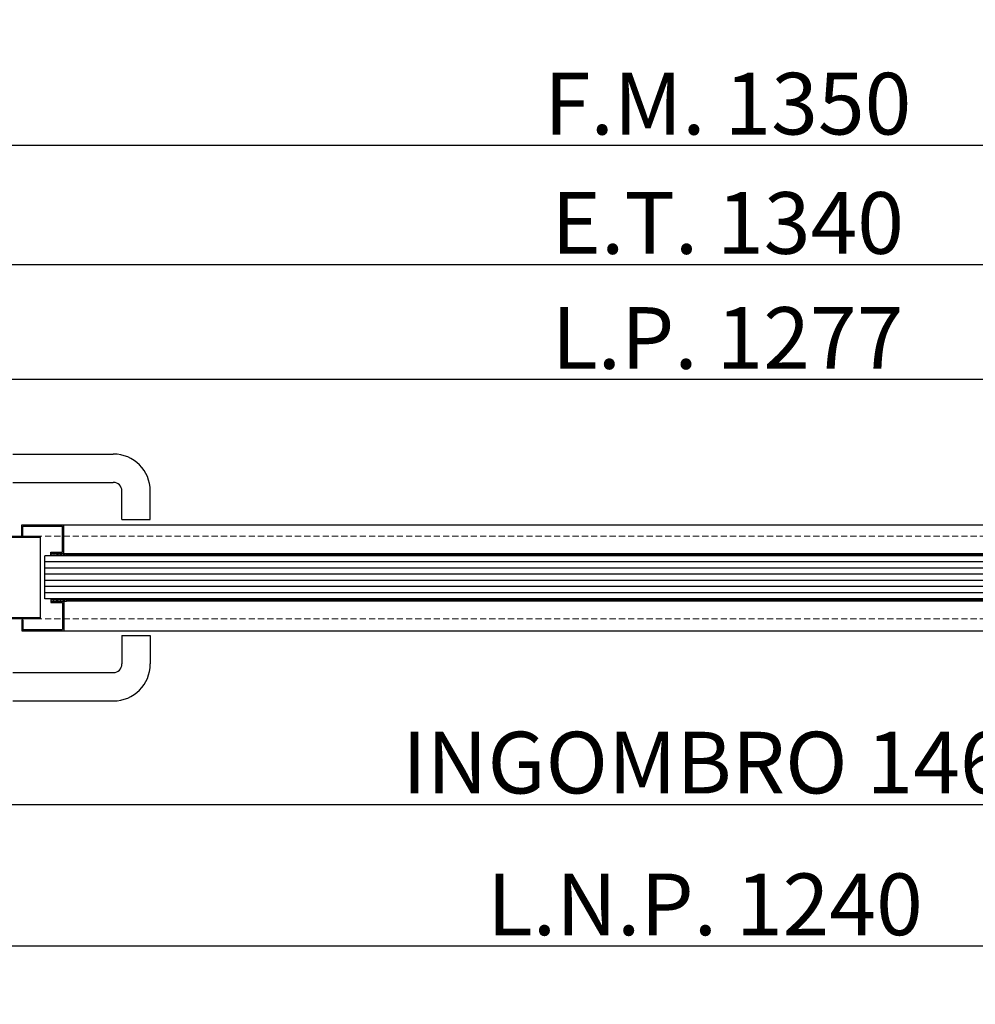
# Model space of a CAD drawing. Units: millimetres. Extents: x -54845 to -29748, y -17563 to -12004.
# Drawn here: x -49712 to -48937, y -15892 to -15094 of the extents above; entities that cross this region are included whole.
import ezdxf

# ---------------------------------------------------------------- set-up
doc = ezdxf.new("R2010")
doc.units = ezdxf.units.MM
doc.linetypes.add('TRATTEGGIATA', pattern=[0.75, 0.5, -0.25])
for name, color, linetype in [('1', 1, 'Continuous'), ('4', 4, 'Continuous'), ('6', 6, 'Continuous'), ('Layer1', 1, 'Continuous'), ('Layer5', 5, 'Continuous'), ('Layer8', 120, 'Continuous')]:
    doc.layers.add(name, color=color, linetype=linetype)
doc.layers.add('Retini', color=4, linetype='Continuous', lineweight=20)
doc.styles.get("Standard").update_dxf_attribs({"font": 'ARIAL.TTF'})
doc.dimstyles.new('Novoferm', dxfattribs={"dimtxt": 50, "dimasz": 50, "dimexe": 1.25, "dimexo": 0.625, "dimgap": 2, "dimtad": 1, "dimtxsty": 'Standard', "dimcen": 2.5, "dimclrd": 7, "dimclre": 7, "dimclrt": 30, "dimadec": 0, "dimazin": 0, "dimtfac": 1, "dimtmove": 0, "dimatfit": 3, "dimfxl": 1, "dimarcsym": 0})

# ---------------------------------------------------------------- blocks, each defined once
blk = doc.blocks.new('*D444')
at = {"color": 7, "lineweight": -2}
for p, q in [((-49808.03, -15474.31), (-49808.03, -15291.79)), ((-48518.03, -15293.04), (-49758.03, -15293.04)), ((-48468.03, -15474.31), (-48468.03, -15291.79))]:
    blk.add_line(p, q, dxfattribs=at)
at = {"color": 7}
for points in [[(-49758.03, -15284.71), (-49758.03, -15301.37), (-49808.03, -15293.04)], [(-48518.03, -15284.71), (-48518.03, -15301.37), (-48468.03, -15293.04)]]:
    blk.add_solid(points, dxfattribs=at)
at = {"layer": 'Defpoints', "color": 0}
for p in [(-49808.03, -15293.04), (-49808.03, -15474.93), (-48468.03, -15474.93)]:
    blk.add_point(p, dxfattribs=at)
at = {"color": 30, "insert": (-49138.03, -15265.49), "char_height": 50, "attachment_point": 5}
blk.add_mtext('E.T. 1340', dxfattribs=at)
blk = doc.blocks.new('*D445')
at = {"color": 7, "lineweight": -2}
for p, q in [((-49813.03, -15357.81), (-49813.03, -15195.07)), ((-48513.03, -15196.32), (-49763.03, -15196.32)), ((-48463.03, -15357.81), (-48463.03, -15195.07))]:
    blk.add_line(p, q, dxfattribs=at)
at = {"color": 7}
for points in [[(-49763.03, -15187.98), (-49763.03, -15204.65), (-49813.03, -15196.32)], [(-48513.03, -15187.98), (-48513.03, -15204.65), (-48463.03, -15196.32)]]:
    blk.add_solid(points, dxfattribs=at)
at = {"layer": 'Defpoints', "color": 0}
for p in [(-49813.03, -15196.32), (-49813.03, -15358.43), (-48463.03, -15358.43)]:
    blk.add_point(p, dxfattribs=at)
at = {"color": 30, "insert": (-49138.03, -15168.77), "char_height": 50, "attachment_point": 5}
blk.add_mtext('F.M. 1350', dxfattribs=at)
blk = doc.blocks.new('*D446')
at = {"color": 7, "lineweight": -2}
for p, q in [((-49871.53, -15577.56), (-49871.53, -15732.08)), ((-48404.53, -15577.56), (-48404.53, -15732.08)), ((-48454.53, -15730.83), (-49821.53, -15730.83))]:
    blk.add_line(p, q, dxfattribs=at)
at = {"color": 7}
for points in [[(-49821.53, -15722.5), (-49821.53, -15739.17), (-49871.53, -15730.83)], [(-48454.53, -15722.5), (-48454.53, -15739.17), (-48404.53, -15730.83)]]:
    blk.add_solid(points, dxfattribs=at)
at = {"layer": 'Defpoints', "color": 0}
for p in [(-49871.53, -15576.93), (-48404.53, -15576.93), (-49871.53, -15730.83)]:
    blk.add_point(p, dxfattribs=at)
at = {"color": 30, "insert": (-49138.03, -15702.96), "char_height": 50, "attachment_point": 5}
blk.add_mtext('INGOMBRO 1467', dxfattribs=at)
blk = doc.blocks.new('*D450')
at = {"color": 7, "lineweight": -2}
for p, q in [((-49776.53, -15507.56), (-49776.53, -15846.66)), ((-48536.44, -15726.15), (-48536.44, -15846.66)), ((-48586.44, -15845.41), (-49726.53, -15845.41))]:
    blk.add_line(p, q, dxfattribs=at)
at = {"color": 7}
for points in [[(-49726.53, -15837.07), (-49726.53, -15853.74), (-49776.53, -15845.41)], [(-48586.44, -15837.07), (-48586.44, -15853.74), (-48536.44, -15845.41)]]:
    blk.add_solid(points, dxfattribs=at)
at = {"layer": 'Defpoints', "color": 0}
for p in [(-49776.53, -15506.93), (-48536.44, -15725.53), (-49776.53, -15845.41)]:
    blk.add_point(p, dxfattribs=at)
at = {"color": 30, "insert": (-49156.48, -15817.88), "char_height": 50, "attachment_point": 5}
blk.add_mtext('L.N.P. 1240', dxfattribs=at)
blk = doc.blocks.new('*D451')
at = {"color": 7, "lineweight": -2}
for p, q in [((-49776.53, -15477.31), (-49776.53, -15384.6)), ((-48549.53, -15385.85), (-49726.53, -15385.85)), ((-48499.53, -15477.31), (-48499.53, -15384.6))]:
    blk.add_line(p, q, dxfattribs=at)
at = {"color": 7}
for points in [[(-49726.53, -15377.52), (-49726.53, -15394.18), (-49776.53, -15385.85)], [(-48549.53, -15377.52), (-48549.53, -15394.18), (-48499.53, -15385.85)]]:
    blk.add_solid(points, dxfattribs=at)
at = {"layer": 'Defpoints', "color": 0}
for p in [(-49776.53, -15385.85), (-49776.53, -15477.93), (-48499.53, -15477.93)]:
    blk.add_point(p, dxfattribs=at)
at = {"color": 30, "insert": (-49138.03, -15358.73), "char_height": 50, "attachment_point": 5}
blk.add_mtext('L.P. 1277', dxfattribs=at)

msp = doc.modelspace()

# ---------------------------------------------------------------- hatches: boundary and pattern name
at = {"layer": '6', "linetype": 'Continuous', "ltscale": 10}
h = msp.add_hatch(dxfattribs=at)
h.set_pattern_fill('ANSI33', color=256, scale=15, angle=90, style=0)
h.set_pattern_definition([(135, (-47257.2652, -20895.0372), (-2.6516504, -2.6516504), []), (135, (-47257.2652, -20892.3856), (-2.6516504, -2.6516504), [1.875, -0.9375])])
h.paths.add_polyline_path([(-49673.884, -15526.884), (-49673.884, -15528.384), (-49686.384, -15528.384), (-49686.384, -15526.884)])
h = msp.add_hatch(dxfattribs=at)
h.set_pattern_fill('ANSI33', color=256, scale=15, angle=90, style=0)
h.set_pattern_definition([(225, (-47257.2652, -10197.5316), (-2.6516504, 2.6516504), []), (225, (-47257.2652, -10200.1832), (-2.6516504, 2.6516504), [1.875, -0.9375])])
h.paths.add_polyline_path([(-49686.384, -15565.684), (-49686.384, -15564.184), (-49673.884, -15564.184), (-49673.884, -15565.684)])

# ---------------------------------------------------------------- linework, layer by layer
at = {"layer": '1', "linetype": 'Continuous'}
for p, q in [((-49717.378, -15446.347), (-49635.878, -15446.347)), ((-49717.378, -15469.347), (-49635.878, -15469.347)), ((-49628.878, -15499.347), (-49628.878, -15476.347)), ((-49605.878, -15499.347), (-49605.878, -15476.347)), ((-49628.878, -15499.347), (-49605.878, -15499.347)), ((-49628.878, -15593.522), (-49628.878, -15616.522)), ((-49628.878, -15593.522), (-49605.878, -15593.522)), ((-49605.878, -15593.522), (-49605.878, -15616.522)), ((-49717.378, -15623.522), (-49635.878, -15623.522)), ((-49717.378, -15646.522), (-49635.878, -15646.522))]:
    msp.add_line(p, q, dxfattribs=at)
at = {"layer": '1', "linetype": 'Continuous', "ltscale": 10}
msp.add_line((-49694.799, -15579.934), (-49694.799, -15512.934), dxfattribs=at)
at = {"layer": '1', "linetype": 'Continuous'}
for centre, radius, start, end in [((-49635.878, -15476.347), 30, 0, 90), ((-49635.878, -15476.347), 7, 0, 90), ((-49635.878, -15616.522), 30, 270, 0), ((-49635.878, -15616.522), 7, 270, 0)]:
    msp.add_arc(centre, radius, start, end, dxfattribs=at)
at = {"layer": '4', "linetype": 'Continuous', "ltscale": 10}
for p, q in [((-48581.442, -15528.784), (-49691.349, -15528.784)), ((-49691.349, -15563.784), (-49691.349, -15528.784)), ((-48581.442, -15533.784), (-49691.349, -15533.784)), ((-48581.442, -15538.784), (-49691.349, -15538.784)), ((-48581.442, -15543.784), (-49691.349, -15543.784)), ((-48581.442, -15548.784), (-49691.349, -15548.784)), ((-48581.442, -15553.784), (-49691.349, -15553.784)), ((-48581.442, -15558.784), (-49691.349, -15558.784)), ((-48581.442, -15563.784), (-49691.349, -15563.784))]:
    msp.add_line(p, q, dxfattribs=at)
at = {"layer": '6', "linetype": 'Continuous', "ltscale": 10}
for p, q in [((-49686.384, -15526.884), (-49673.884, -15526.884)), ((-49686.384, -15528.384), (-49686.384, -15526.884)), ((-49686.384, -15528.384), (-49673.884, -15528.384)), ((-48585.807, -15528.384), (-49674.306, -15528.384)), ((-49673.884, -15526.884), (-48585.807, -15526.884)), ((-49673.884, -15528.384), (-49673.884, -15526.884)), ((-49686.384, -15564.184), (-49686.384, -15565.684)), ((-49686.384, -15564.184), (-49673.884, -15564.184)), ((-49673.884, -15564.184), (-48585.807, -15564.184)), ((-49673.884, -15564.184), (-49673.884, -15565.684)), ((-49686.384, -15565.684), (-49673.884, -15565.684)), ((-48585.807, -15565.684), (-49673.884, -15565.684))]:
    msp.add_line(p, q, dxfattribs=at)
at = {"layer": 'Layer1', "linetype": 'Continuous', "ltscale": 10}
for p, q in [((-49799.797, -15512.934), (-49694.799, -15512.934)), ((-49798.997, -15513.734), (-49694.799, -15513.734))]:
    msp.add_line(p, q, dxfattribs=at)
at = {"layer": 'Layer5', "linetype": 'Continuous', "ltscale": 10}
for p, q in [((-49694.799, -15579.934), (-49820.349, -15579.934)), ((-49694.799, -15579.134), (-49819.549, -15579.134))]:
    msp.add_line(p, q, dxfattribs=at)
at = {"layer": 'Layer8', "linetype": 'Continuous', "ltscale": 10}
for p, q in [((-49710.084, -15503.734), (-49676.084, -15503.734)), ((-49710.084, -15512.734), (-49710.084, -15503.734)), ((-49709.084, -15504.734), (-49677.084, -15504.734)), ((-49709.084, -15512.734), (-49709.084, -15504.734)), ((-49677.084, -15525.834), (-49677.084, -15504.734)), ((-49676.084, -15503.734), (-48595.807, -15503.734)), ((-49676.084, -15526.834), (-49676.084, -15503.734)), ((-49710.084, -15512.734), (-49709.084, -15512.734)), ((-49686.384, -15526.834), (-49686.384, -15525.834)), ((-49686.384, -15525.834), (-49677.084, -15525.834)), ((-49686.384, -15526.834), (-49676.084, -15526.834)), ((-49686.384, -15565.734), (-49676.084, -15565.734)), ((-49686.384, -15565.734), (-49686.384, -15566.734)), ((-49686.384, -15566.734), (-49677.084, -15566.734)), ((-49677.084, -15566.734), (-49677.084, -15588.634)), ((-49676.084, -15565.734), (-49676.084, -15589.634)), ((-49710.084, -15580.634), (-49709.084, -15580.634)), ((-49710.084, -15580.634), (-49710.084, -15589.634)), ((-49709.084, -15580.634), (-49709.084, -15588.634)), ((-49709.084, -15588.634), (-49677.084, -15588.634)), ((-49710.084, -15589.634), (-49676.084, -15589.634)), ((-49676.084, -15589.634), (-48595.807, -15589.634))]:
    msp.add_line(p, q, dxfattribs=at)
at = {"layer": 'Retini', "color": 1, "linetype": 'TRATTEGGIATA', "ltscale": 10}
for p, q in [((-48576.182, -15512.934), (-49694.799, -15512.934)), ((-48576.182, -15579.934), (-49694.799, -15579.934))]:
    msp.add_line(p, q, dxfattribs=at)

# ---------------------------------------------------------------- dimensions: what is measured, and where the dimension line sits
for base, p1, p2, text, picture, middle in [((-49813.026, -15196.316), (-48463.026, -15358.434), (-49813.026, -15358.434), 'F.M. <>', '*D445', (-49138.026, -15196.316)), ((-49808.026, -15293.04), (-48468.026, -15474.934), (-49808.026, -15474.934), 'E.T. <>', '*D444', (-49138.026, -15293.04)), ((-49871.526, -15730.832), (-48404.526, -15576.934), (-49871.526, -15576.934), 'INGOMBRO <>', '*D446', (-49138.026, -15730.832))]:
    dim = msp.add_linear_dim(base=base, p1=p1, p2=p2, angle=180, text=text, dimstyle='Novoferm')
    dim.commit()
    dim.dimension.update_dxf_attribs({"geometry": picture, "text_midpoint": middle, "dimtype": 160})
dim = msp.add_linear_dim(base=(-49776.526, -15385.851), p1=(-48499.526, -15477.934), p2=(-49776.526, -15477.934), angle=180, text='L.P. <>', dimstyle='Novoferm')
dim.commit()
dim.dimension.update_dxf_attribs({"geometry": '*D451', "text_midpoint": (-49138.026, -15358.731)})
dim = msp.add_linear_dim(base=(-49776.526, -15845.405), p1=(-48536.44, -15725.529), p2=(-49776.526, -15506.934), angle=180, text='L.N.P. <>', dimstyle='Novoferm', override={"dimdec": 0})
dim.commit()
dim.dimension.update_dxf_attribs({"geometry": '*D450', "text_midpoint": (-49156.483, -15817.877)})

doc.saveas('drawing.dxf')
